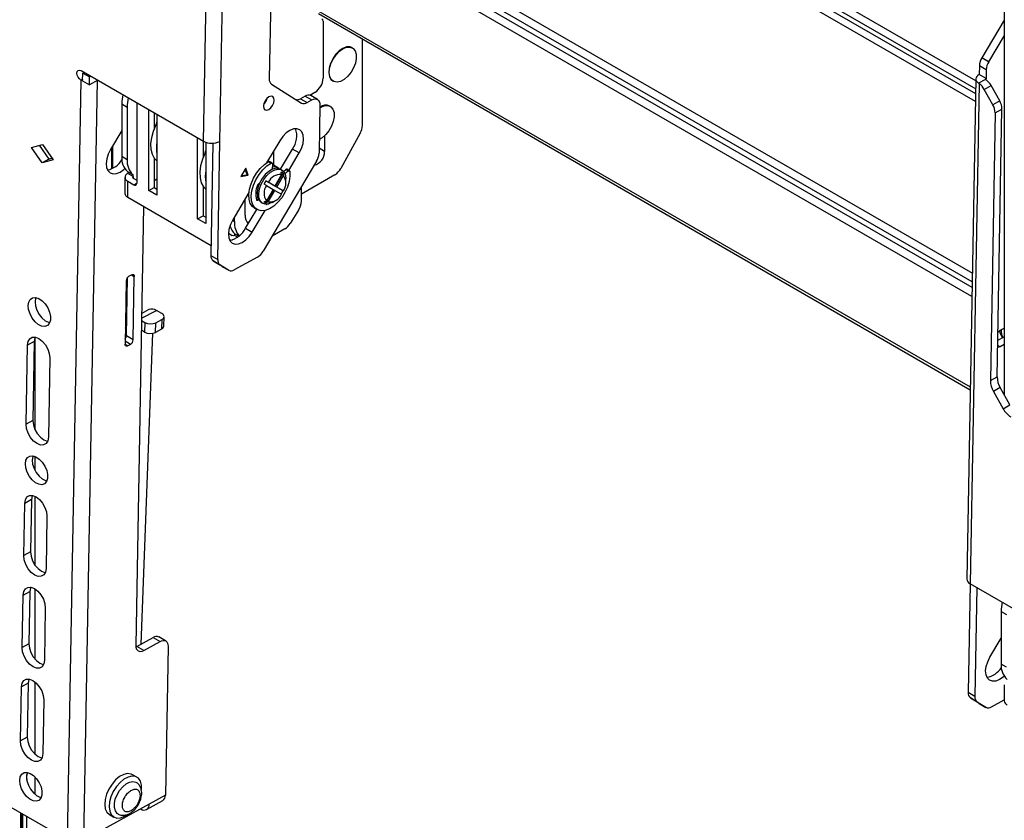
# Model space of a CAD drawing. Units: millimetres. Extents: x 10 to 410, y 10 to 267.
# Drawn here: x 56 to 63, y 212 to 217 of the extents above; entities that cross this region are included whole.
import ezdxf

# ---------------------------------------------------------------- set-up
doc = ezdxf.new("R2010")
doc.units = ezdxf.units.MM
doc.layers.add('SLD-0', color=179, linetype='Continuous')

msp = doc.modelspace()

# ---------------------------------------------------------------- linework, layer by layer
at = {"layer": 'SLD-0', "color": 179, "linetype": 'Continuous'}
for p, q in [((57.3334, 216.1947), (57.3916, 219.4527)), ((57.4394, 216.1934), (57.4976, 219.4516)), ((57.7795, 217.5964), (57.7617, 216.6009)), ((62.5489, 217.6257), (62.5489, 214.5416)), ((58.0821, 217.0259), (62.3274, 214.5752)), ((58.1124, 216.9773), (58.1124, 216.6055)), ((62.5489, 216.9845), (62.4028, 216.7384)), ((62.5489, 216.8845), (62.447, 216.7129)), ((58.3687, 216.2979), (58.3687, 216.8605)), ((58.1936, 216.7601), (58.1745, 216.7322)), ((58.178, 216.7301), (58.1972, 216.758)), ((58.216, 216.7832), (58.1936, 216.7601)), ((58.1972, 216.758), (58.2195, 216.7812)), ((58.2399, 216.7999), (58.216, 216.7832)), ((58.2195, 216.7812), (58.2435, 216.7979)), ((58.2637, 216.8089), (58.2399, 216.7999)), ((58.2435, 216.7979), (58.2672, 216.8069)), ((58.2854, 216.8096), (58.2637, 216.8089)), ((58.2672, 216.8069), (58.289, 216.8076)), ((58.2996, 216.8045), (58.2854, 216.8096)), ((58.289, 216.8076), (58.3071, 216.7998)), ((58.3031, 216.8025), (58.2996, 216.8045)), ((58.3071, 216.7998), (58.3204, 216.7842)), ((58.3204, 216.7842), (58.3277, 216.762)), ((58.3277, 216.762), (58.3285, 216.7347)), ((58.16, 216.7016), (58.1512, 216.6707)), ((58.1547, 216.6686), (58.1635, 216.6996)), ((58.1745, 216.7322), (58.16, 216.7016)), ((58.1635, 216.6996), (58.178, 216.7301)), ((58.3229, 216.7044), (58.3111, 216.6734)), ((58.3285, 216.7347), (58.3229, 216.7044)), ((62.447, 216.7129), (62.4028, 216.7384)), ((56.509, 216.6393), (56.5113, 216.65)), ((56.5109, 216.6263), (56.509, 216.6393)), ((56.5164, 216.613), (56.5109, 216.6263)), ((56.5113, 216.65), (56.5172, 216.6567)), ((56.5172, 216.6567), (56.5259, 216.6584)), ((56.5259, 216.6584), (56.5361, 216.6549)), ((56.5361, 216.6549), (57.3334, 216.1947)), ((56.5462, 216.5873), (56.5471, 216.6388)), ((56.5471, 216.6388), (56.5558, 216.6436)), ((56.5471, 216.6388), (56.5913, 216.6133)), ((58.1512, 216.6707), (58.1487, 216.6416)), ((58.1487, 216.6416), (58.1529, 216.6166)), ((58.1523, 216.6396), (58.1547, 216.6686)), ((58.1564, 216.6146), (58.1523, 216.6396)), ((58.2941, 216.6439), (58.2732, 216.6181)), ((58.3111, 216.6734), (58.2941, 216.6439)), ((62.3855, 216.6299), (62.3766, 216.624)), ((62.3865, 216.6861), (62.3855, 216.6299)), ((62.4297, 216.6044), (62.3855, 216.6299)), ((62.4307, 216.6606), (62.3865, 216.6861)), ((62.4307, 216.6606), (62.4297, 216.6044)), ((56.4484, 211.6429), (56.5368, 216.5921)), ((56.5249, 216.6013), (56.5164, 216.613)), ((56.535, 216.5931), (56.5249, 216.6013)), ((56.535, 216.5931), (56.5368, 216.5921)), ((56.5462, 216.5874), (56.5368, 216.5921)), ((56.5462, 216.5873), (56.5904, 216.5618)), ((56.5544, 211.6416), (56.6428, 216.5908)), ((56.5904, 216.5618), (56.5913, 216.6133)), ((56.6451, 216.592), (56.5904, 216.5618)), ((56.5913, 216.6133), (56.5999, 216.6181)), ((56.6428, 216.5908), (56.6451, 216.592)), ((57.7764, 216.5658), (57.971, 216.4439)), ((58.1529, 216.6166), (58.1632, 216.5975)), ((58.1668, 216.5955), (58.1564, 216.6146)), ((58.1632, 216.5975), (58.1746, 216.588)), ((58.1826, 216.5837), (58.1668, 216.5955)), ((58.1746, 216.588), (58.1781, 216.586)), ((58.2028, 216.5801), (58.1826, 216.5837)), ((58.2257, 216.585), (58.2028, 216.5801)), ((58.2498, 216.598), (58.2257, 216.585)), ((58.2732, 216.6181), (58.2498, 216.598)), ((62.3635, 216.6007), (62.3054, 213.3424)), ((62.3855, 216.5698), (62.3273, 213.3118)), ((62.3655, 216.6097), (62.3636, 216.6019)), ((62.3636, 216.6019), (62.3643, 216.5941)), ((62.3643, 216.5941), (62.3676, 216.5864)), ((62.3698, 216.6172), (62.3655, 216.6097)), ((62.3676, 216.5864), (62.3734, 216.5791)), ((62.3766, 216.624), (62.3698, 216.6172)), ((62.3734, 216.5791), (62.3814, 216.5726)), ((62.4265, 216.5975), (62.3814, 216.5726)), ((62.3855, 216.5698), (62.3814, 216.5726)), ((58.0263, 216.4945), (58.0594, 216.5136)), ((62.4184, 216.5327), (62.4626, 216.5571)), ((62.4745, 216.4327), (62.4184, 216.5327)), ((62.5187, 216.4572), (62.4626, 216.5571)), ((56.8007, 216.4381), (56.8361, 216.4177)), ((56.8007, 216.4381), (56.8007, 216.0951)), ((56.898, 216.4461), (56.898, 215.9206)), ((57.7265, 216.4399), (57.7235, 216.4227)), ((57.7344, 216.4576), (57.7265, 216.4399)), ((57.746, 216.4729), (57.7344, 216.4576)), ((57.7596, 216.4835), (57.746, 216.4729)), ((57.7731, 216.4878), (57.7596, 216.4835)), ((57.7844, 216.4852), (57.7731, 216.4878)), ((57.7833, 216.4269), (57.7912, 216.4445)), ((57.7918, 216.4761), (57.7844, 216.4852)), ((57.7912, 216.4445), (57.7942, 216.4618)), ((57.7942, 216.4618), (57.7918, 216.4761)), ((57.995, 216.4892), (57.964, 216.472)), ((57.964, 216.472), (58.0082, 216.4465)), ((57.995, 216.4892), (58.0392, 216.4637)), ((58.0082, 216.4465), (58.0392, 216.4637)), ((58.0756, 216.4668), (58.0314, 216.4923)), ((58.0392, 216.4637), (58.0496, 216.4682)), ((58.0496, 216.4682), (58.0594, 216.4702)), ((58.0594, 216.4702), (58.0685, 216.4696)), ((58.0685, 216.4696), (58.0764, 216.4663)), ((58.0764, 216.4663), (58.0828, 216.4606)), ((58.0828, 216.4606), (58.0875, 216.4526)), ((58.0875, 216.4526), (58.0903, 216.4427)), ((58.0903, 216.4427), (58.0911, 216.4312)), ((62.5187, 216.4572), (62.4745, 216.4327)), ((56.8361, 216.4177), (56.8361, 216.0747)), ((56.9766, 215.8732), (56.9766, 216.4006)), ((57.012, 216.3802), (57.012, 216.2722)), ((57.0297, 216.37), (57.0297, 215.8425)), ((57.7235, 216.4227), (57.7259, 216.4084)), ((57.7259, 216.4084), (57.7333, 216.3992)), ((57.7333, 216.3992), (57.7447, 216.3966)), ((57.7447, 216.3966), (57.7581, 216.401)), ((57.7581, 216.401), (57.7717, 216.4116)), ((57.7717, 216.4116), (57.7833, 216.4269)), ((58.0911, 216.4312), (58.0855, 216.1165)), ((58.0908, 216.4125), (58.0994, 216.4176)), ((58.0994, 216.4176), (58.1231, 216.4266)), ((58.1231, 216.4266), (58.1449, 216.4273)), ((58.1449, 216.4273), (58.163, 216.4196)), ((58.159, 216.4222), (58.1555, 216.4242)), ((58.163, 216.4196), (58.1763, 216.404)), ((58.1763, 216.404), (58.1836, 216.3817)), ((58.1836, 216.3817), (58.1844, 216.3544)), ((62.4893, 216.38), (62.4581, 214.6354)), ((62.4893, 216.38), (62.5335, 216.4045)), ((62.5023, 214.6599), (62.5335, 216.4045)), ((58.1788, 216.3242), (58.167, 216.2931)), ((58.1844, 216.3544), (58.1788, 216.3242)), ((56.8007, 216.2639), (56.728, 216.1412)), ((56.9963, 216.219), (57.0081, 216.2615)), ((57.0081, 216.2615), (57.0258, 216.304)), ((57.8713, 216.2485), (57.849, 216.2255)), ((57.8952, 216.2653), (57.8713, 216.2485)), ((57.9189, 216.2748), (57.8952, 216.2653)), ((57.9409, 216.2763), (57.9189, 216.2748)), ((57.9596, 216.2698), (57.9409, 216.2763)), ((57.9738, 216.2557), (57.9596, 216.2698)), ((57.9825, 216.2349), (57.9738, 216.2557)), ((58.15, 216.2636), (58.1291, 216.2378)), ((58.167, 216.2931), (58.15, 216.2636)), ((58.3545, 216.2479), (58.2279, 216.018)), ((56.991, 216.1782), (56.9963, 216.219)), ((56.9925, 216.1409), (56.991, 216.1782)), ((57.2948, 215.6895), (57.2948, 216.217)), ((57.3302, 216.1965), (57.3302, 216.0885)), ((57.3479, 216.1881), (57.3479, 215.6589)), ((57.3946, 216.1818), (57.3815, 215.4503)), ((57.4257, 215.4248), (57.4394, 216.1934)), ((57.8296, 216.1979), (57.7439, 216.0535)), ((57.849, 216.2255), (57.8296, 216.1979)), ((57.9719, 216.1484), (57.9815, 216.1794)), ((57.9815, 216.1794), (57.9852, 216.2089)), ((57.9852, 216.2089), (57.9825, 216.2349)), ((58.1057, 216.2177), (58.0871, 216.207)), ((58.1291, 216.2378), (58.1057, 216.2177)), ((58.1213, 216.2303), (58.1213, 216.1283)), ((56.212, 216.1545), (56.2837, 216.1735)), ((56.2816, 216.0539), (56.212, 216.1545)), ((56.2636, 216.1682), (56.3258, 216.0784)), ((56.2837, 216.1735), (56.3534, 216.0729)), ((56.728, 216.1412), (56.713, 216.111)), ((56.7418, 216.0177), (56.7418, 216.1645)), ((57.0006, 216.1086), (56.9925, 216.1409)), ((57.344, 216.1203), (57.3263, 216.0778)), ((57.7889, 216.1293), (57.7889, 216.0386)), ((57.8347, 216.0122), (57.9127, 216.1437)), ((57.8895, 216.0046), (57.9569, 216.1182)), ((57.9569, 216.1182), (57.9127, 216.1437)), ((57.9569, 216.1182), (57.9719, 216.1484)), ((56.3258, 216.0784), (56.2816, 216.0539)), ((56.3534, 216.0729), (56.2816, 216.0539)), ((56.3258, 216.0784), (56.3459, 216.0837)), ((56.7033, 216.08), (56.6997, 216.0505)), ((56.6997, 216.0505), (56.7023, 216.0245)), ((56.713, 216.111), (56.7033, 216.08)), ((56.8361, 216.0747), (56.8007, 216.0951)), ((57.015, 216.0825), (57.0006, 216.1086)), ((57.012, 216.0867), (57.012, 215.8936)), ((57.0195, 216.0772), (57.012, 216.0712)), ((57.0297, 216.0678), (57.015, 216.0825)), ((57.3263, 216.0778), (57.3145, 216.0353)), ((58.0692, 216.0642), (57.722, 215.4792)), ((57.7296, 216.0429), (57.7575, 216.0618)), ((57.7456, 216.0338), (57.7734, 216.0526)), ((57.753, 216.0593), (57.7488, 216.0617)), ((57.7536, 216.0596), (57.7536, 216.0697)), ((57.7575, 216.0618), (57.7734, 216.0526)), ((57.7795, 216.0531), (57.7636, 216.0623)), ((57.7734, 216.0526), (57.7752, 216.0534)), ((57.7752, 216.0534), (57.7769, 216.0537)), ((57.7769, 216.0537), (57.7784, 216.0536)), ((57.7784, 216.0536), (57.7797, 216.053)), ((57.7797, 216.053), (57.7808, 216.052)), ((57.7808, 216.052), (57.7815, 216.0506)), ((57.7815, 216.0506), (57.782, 216.0489)), ((57.782, 216.0489), (57.7821, 216.0469)), ((56.7023, 216.0245), (56.711, 216.0037)), ((56.711, 216.0037), (56.7252, 215.9896)), ((56.7252, 215.9896), (56.744, 215.9831)), ((56.744, 215.9831), (56.7659, 215.9846)), ((56.7659, 215.9846), (56.7897, 215.9941)), ((56.7897, 215.9941), (56.8135, 216.0109)), ((56.8135, 216.0109), (56.8203, 216.0171)), ((56.875, 215.9753), (56.8396, 215.9957)), ((56.8396, 215.9957), (56.8396, 215.9849)), ((56.875, 215.9645), (56.8396, 215.9849)), ((57.3145, 216.0353), (57.3092, 215.9946)), ((57.3092, 215.9946), (57.3107, 215.9572)), ((57.6093, 216.019), (57.5774, 215.9652)), ((57.6169, 215.977), (57.6055, 216.0126)), ((57.6239, 215.9729), (57.6093, 216.019)), ((57.6584, 215.9535), (57.6788, 215.9874)), ((57.6788, 215.9874), (57.703, 216.0177)), ((57.6947, 215.9782), (57.7189, 216.0085)), ((57.703, 216.0177), (57.7296, 216.0429)), ((57.7189, 216.0085), (57.7456, 216.0338)), ((57.759, 215.9987), (57.7358, 215.9778)), ((57.7457, 215.9721), (57.7689, 215.993)), ((57.7831, 216.0126), (57.759, 215.9987)), ((57.7689, 215.993), (57.793, 216.0069)), ((57.7821, 216.0469), (57.7805, 216.0115)), ((57.8169, 216.0224), (57.7819, 216.0426)), ((57.8063, 216.0185), (57.7831, 216.0126)), ((57.793, 216.0069), (57.8162, 216.0128)), ((57.8023, 215.9009), (57.8519, 215.9869)), ((57.8268, 216.0159), (57.8063, 216.0185)), ((57.8162, 216.0128), (57.8367, 216.0102)), ((57.8336, 216.0128), (57.8268, 216.0159)), ((57.8435, 216.0071), (57.8336, 216.0128)), ((57.8367, 216.0102), (57.8532, 215.9994)), ((57.842, 215.9782), (57.8394, 215.9942)), ((57.8519, 215.9869), (57.8545, 215.9709)), ((57.8532, 215.9994), (57.8642, 215.9811)), ((57.8541, 215.9983), (57.8692, 216.0101)), ((57.8632, 215.9838), (57.8851, 216.001)), ((57.8692, 216.0101), (57.8851, 216.001)), ((57.8929, 216.0026), (57.877, 216.0118)), ((57.8851, 216.001), (57.8869, 216.0021)), ((57.8869, 216.0021), (57.8886, 216.0029)), ((57.8886, 216.0029), (57.8903, 216.0032)), ((57.8903, 216.0032), (57.8918, 216.0031)), ((57.8918, 216.0031), (57.8932, 216.0025)), ((57.8932, 216.0025), (57.8942, 216.0015)), ((57.8942, 216.0015), (57.895, 216.0001)), ((57.895, 216.0001), (57.8954, 215.9983)), ((57.8954, 215.9983), (57.8964, 215.9666)), ((56.8213, 215.9594), (56.8213, 215.8553)), ((56.8396, 215.8298), (56.8396, 215.9339)), ((56.8396, 215.9339), (56.8803, 215.9104)), ((56.875, 215.9645), (56.875, 215.9753)), ((56.875, 215.9543), (56.898, 215.941)), ((57.012, 215.9395), (57.0297, 215.9497)), ((57.3107, 215.9572), (57.3188, 215.9249)), ((57.3188, 215.9249), (57.3332, 215.8988)), ((57.5774, 215.9652), (57.6239, 215.9729)), ((57.5808, 215.9711), (57.6169, 215.977)), ((57.6239, 215.9729), (57.6169, 215.977)), ((57.6427, 215.9177), (57.6584, 215.9535)), ((57.6586, 215.9085), (57.6743, 215.9444)), ((57.6743, 215.9444), (57.6947, 215.9782)), ((57.6988, 215.9217), (57.6878, 215.8906)), ((57.7153, 215.9515), (57.6988, 215.9217)), ((57.7087, 215.916), (57.7252, 215.9458)), ((57.7358, 215.9778), (57.7153, 215.9515)), ((57.7252, 215.9458), (57.7457, 215.9721)), ((57.7401, 215.9368), (57.7553, 215.9281)), ((57.7898, 215.9082), (57.7401, 215.9368)), ((57.7986, 215.9031), (57.7553, 215.9281)), ((57.842, 215.9782), (57.7986, 215.9031)), ((57.8111, 215.8958), (57.8545, 215.9709)), ((57.8642, 215.9811), (57.8691, 215.9567)), ((57.8691, 215.9567), (57.8693, 215.9498)), ((57.8693, 215.9294), (57.8693, 215.9498)), ((57.8912, 215.9318), (57.88, 215.8957)), ((57.8964, 215.9666), (57.8912, 215.9318)), ((58.1891, 215.9761), (57.971, 215.8502)), ((56.9766, 215.8732), (57.012, 215.8936)), ((57.0297, 215.8425), (56.9766, 215.8732)), ((57.012, 215.8936), (57.0297, 215.8834)), ((57.3302, 215.903), (57.3302, 215.7099)), ((57.3332, 215.8988), (57.3479, 215.8841)), ((57.629, 215.8599), (57.5234, 215.682)), ((57.6282, 215.8473), (57.6324, 215.8817)), ((57.6324, 215.8817), (57.6427, 215.9177)), ((57.6441, 215.8381), (57.6483, 215.8725)), ((57.6483, 215.8725), (57.6586, 215.9085)), ((57.6878, 215.8906), (57.6829, 215.8606)), ((57.6829, 215.8606), (57.6845, 215.8338)), ((57.6928, 215.8549), (57.6977, 215.8849)), ((57.6975, 215.9186), (57.697, 215.9187)), ((57.6977, 215.8849), (57.7087, 215.916)), ((57.7428, 215.9064), (57.7276, 215.9152)), ((57.7401, 215.7933), (57.7898, 215.8793)), ((57.7428, 215.9064), (57.7861, 215.8814)), ((57.7861, 215.8814), (57.7428, 215.8063)), ((57.7553, 215.7991), (57.7986, 215.8742)), ((57.7986, 215.9031), (57.7898, 215.9082)), ((57.7986, 215.8742), (57.7898, 215.8793)), ((57.7986, 215.8742), (57.842, 215.8491)), ((57.8519, 215.8723), (57.8023, 215.9009)), ((57.8111, 215.8958), (57.8023, 215.9009)), ((57.8545, 215.8708), (57.8111, 215.8958)), ((57.8635, 215.8601), (57.8424, 215.8267)), ((57.8545, 215.8708), (57.8519, 215.8723)), ((57.88, 215.8957), (57.8635, 215.8601)), ((57.971, 215.8035), (57.971, 215.8987)), ((56.8396, 215.8298), (57.3827, 215.5163)), ((57.6051, 215.7125), (57.6051, 215.8195)), ((57.6212, 215.8467), (57.6281, 215.8428)), ((57.6301, 215.8162), (57.6282, 215.8473)), ((57.6381, 215.7899), (57.6301, 215.8162)), ((57.646, 215.807), (57.6441, 215.8381)), ((57.654, 215.7807), (57.646, 215.807)), ((57.6761, 215.823), (57.6848, 215.8325)), ((57.6805, 215.8108), (57.6797, 215.8121)), ((57.6816, 215.8098), (57.6805, 215.8108)), ((57.6829, 215.8093), (57.6816, 215.8098)), ((57.6845, 215.8092), (57.6829, 215.8093)), ((57.6845, 215.8338), (57.6926, 215.8123)), ((57.6862, 215.8096), (57.6845, 215.8092)), ((57.688, 215.8104), (57.6862, 215.8096)), ((57.6897, 215.8116), (57.688, 215.8104)), ((57.6914, 215.8132), (57.6897, 215.8116)), ((57.6914, 215.8132), (57.6918, 215.8136)), ((57.6926, 215.8123), (57.7065, 215.7976)), ((57.6944, 215.8281), (57.6928, 215.8549)), ((57.7025, 215.8066), (57.6944, 215.8281)), ((57.7164, 215.7919), (57.7025, 215.8066)), ((57.7065, 215.7976), (57.7086, 215.7963)), ((57.7086, 215.7963), (57.7185, 215.7906)), ((57.735, 215.7851), (57.7164, 215.7919)), ((57.7276, 215.8005), (57.7428, 215.8063)), ((57.7553, 215.7991), (57.7401, 215.7933)), ((57.781, 215.7968), (57.7571, 215.7868)), ((57.781, 215.7968), (57.7986, 215.807)), ((57.8178, 215.7971), (57.7909, 215.7728)), ((57.8424, 215.8267), (57.8178, 215.7971)), ((56.9432, 215.77), (56.8921, 212.9105)), ((57.6065, 215.6278), (57.6796, 215.7509)), ((57.6519, 215.7696), (57.6381, 215.7899)), ((57.6507, 215.6023), (57.7351, 215.7444)), ((57.6651, 215.7593), (57.6519, 215.7696)), ((57.6678, 215.7604), (57.654, 215.7807)), ((57.6651, 215.7593), (57.681, 215.7501)), ((57.6866, 215.7473), (57.6678, 215.7604)), ((57.7094, 215.7419), (57.6866, 215.7473)), ((57.7353, 215.7445), (57.7094, 215.7419)), ((57.7571, 215.7868), (57.735, 215.7851)), ((57.7629, 215.7549), (57.7353, 215.7445)), ((57.7567, 215.7859), (57.7465, 215.7823)), ((57.7628, 215.7887), (57.7567, 215.7859)), ((57.7909, 215.7728), (57.7629, 215.7549)), ((57.9528, 215.7468), (57.8976, 215.6595)), ((57.2948, 215.6895), (57.3302, 215.7099)), ((57.3479, 215.6589), (57.2948, 215.6895)), ((57.3302, 215.7099), (57.3479, 215.6997)), ((57.5234, 215.682), (57.5084, 215.6517)), ((57.5344, 215.6716), (57.5344, 215.7004)), ((57.6168, 215.6674), (57.6304, 215.6681)), ((57.4988, 215.6208), (57.4952, 215.5913)), ((57.5084, 215.6517), (57.4988, 215.6208)), ((57.6065, 215.6278), (57.6507, 215.6023)), ((57.6314, 215.5747), (57.6507, 215.6023)), ((57.8628, 215.6244), (57.7798, 215.5765)), ((57.4952, 215.5913), (57.4978, 215.5653)), ((57.4954, 215.5962), (57.5202, 215.5818)), ((57.4978, 215.5653), (57.5065, 215.5445)), ((57.5065, 215.5445), (57.5207, 215.5304)), ((57.5379, 215.5926), (57.5647, 215.5771)), ((57.5379, 215.5818), (57.5379, 215.5926)), ((57.5379, 215.5818), (57.5569, 215.5708)), ((57.5852, 215.5349), (57.609, 215.5517)), ((57.609, 215.5517), (57.6314, 215.5747)), ((57.5207, 215.5304), (57.5395, 215.5239)), ((57.5395, 215.5239), (57.5614, 215.5254)), ((57.5614, 215.5254), (57.5852, 215.5349)), ((57.3815, 215.4503), (57.4257, 215.4248)), ((57.3963, 215.4152), (57.4405, 215.3896)), ((57.4524, 215.38), (57.3963, 215.4152)), ((57.6842, 215.4404), (57.5337, 215.3571)), ((57.4966, 215.3545), (57.4405, 215.3896)), ((57.4966, 215.3545), (57.4524, 215.38)), ((57.4524, 215.38), (57.4532, 215.3795)), ((57.4532, 215.3795), (57.4973, 215.354)), ((56.8295, 215.2852), (56.8221, 214.8728)), ((56.831, 214.9276), (56.8377, 215.3068)), ((56.8475, 215.3156), (56.8652, 215.3254)), ((56.8652, 215.3254), (56.8687, 215.3269)), ((56.8687, 215.3269), (56.872, 215.3276)), ((56.872, 215.3276), (56.875, 215.3273)), ((56.875, 215.3273), (56.8776, 215.3263)), ((56.8752, 214.9021), (56.8825, 215.3145)), ((56.8776, 215.3263), (56.8798, 215.3244)), ((56.8798, 215.3244), (56.8813, 215.3217)), ((56.8813, 215.3217), (56.8823, 215.3184)), ((56.8823, 215.3184), (56.8825, 215.3145)), ((56.1954, 215.1475), (56.2052, 215.1648)), ((56.2052, 215.1648), (56.2202, 215.1748)), ((56.2202, 215.1748), (56.2392, 215.1766)), ((56.2396, 215.172), (56.236, 215.1489)), ((56.2392, 215.1766), (56.2603, 215.1701)), ((56.2413, 215.1763), (56.2396, 215.172)), ((56.2603, 215.1701), (56.2818, 215.1558)), ((56.2818, 215.1558), (56.3018, 215.1349)), ((56.1918, 215.1245), (56.1954, 215.1475)), ((56.1945, 215.0977), (56.1918, 215.1245)), ((56.2035, 215.0696), (56.1945, 215.0977)), ((56.236, 215.1489), (56.2387, 215.1221)), ((56.2387, 215.1221), (56.2477, 215.094)), ((56.2477, 215.094), (56.2621, 215.0671)), ((56.3018, 215.1349), (56.3184, 215.1095)), ((56.3184, 215.1095), (56.3302, 215.0816)), ((56.9768, 215.0979), (56.9307, 215.0737)), ((57.0618, 215.0723), (57.0265, 215.0928)), ((56.2179, 215.0426), (56.2035, 215.0696)), ((56.2364, 215.0192), (56.2179, 215.0426)), ((56.2621, 215.0671), (56.2805, 215.0437)), ((56.2805, 215.0437), (56.3015, 215.0259)), ((56.3015, 215.0259), (56.3231, 215.0153)), ((56.3357, 215.0287), (56.3289, 215.0083)), ((56.3302, 215.0816), (56.3361, 215.0539)), ((56.3361, 215.0539), (56.3357, 215.0287)), ((56.9299, 215.0268), (56.9515, 215.0143)), ((57.0221, 215.0125), (57.0619, 215.0334)), ((57.0619, 215.0334), (57.0595, 214.9708)), ((57.0681, 215.068), (57.0618, 215.0723)), ((57.0619, 215.0334), (57.0681, 215.0374)), ((57.0727, 215.0631), (57.0681, 215.068)), ((57.0681, 215.0374), (57.0727, 215.042)), ((57.0755, 215.0579), (57.0727, 215.0631)), ((57.0727, 215.042), (57.0755, 215.0471)), ((57.0741, 214.9893), (57.0765, 215.0519)), ((57.0765, 215.0525), (57.0755, 215.0579)), ((57.0755, 215.0471), (57.0765, 215.0525)), ((56.2573, 215.0015), (56.2364, 215.0192)), ((56.2789, 214.9909), (56.2573, 215.0015)), ((56.2992, 214.9885), (56.2789, 214.9909)), ((56.3164, 214.9945), (56.2992, 214.9885)), ((56.3289, 215.0083), (56.3164, 214.9945)), ((56.3231, 215.0153), (56.3314, 215.0134)), ((56.8241, 214.9826), (56.832, 214.9868)), ((56.8293, 214.964), (56.8241, 214.9803)), ((56.8314, 214.9544), (56.8293, 214.964)), ((56.9491, 214.9518), (56.9288, 214.9635)), ((56.9515, 215.0143), (56.9491, 214.9518)), ((57.0198, 214.9499), (57.0221, 215.0125)), ((57.0595, 214.9708), (57.0198, 214.9499)), ((62.5075, 214.9518), (62.5229, 214.9633)), ((62.5229, 214.9633), (62.5489, 214.9777)), ((56.1912, 214.8908), (56.2019, 214.9084)), ((56.2019, 214.9084), (56.2183, 214.9179)), ((56.2183, 214.9179), (56.2387, 214.9182)), ((56.2354, 214.9152), (56.2313, 214.8912)), ((56.2367, 214.9186), (56.2354, 214.9152)), ((56.2387, 214.9182), (56.2612, 214.9094)), ((56.2612, 214.9094), (56.2835, 214.8924)), ((56.8752, 214.9021), (56.831, 214.9276)), ((56.9263, 212.9181), (57.0028, 214.9442)), ((62.5066, 214.8981), (62.5489, 214.9215)), ((56.178, 214.3512), (56.1872, 214.8667)), ((56.2313, 214.8912), (56.1872, 214.8667)), ((56.1872, 214.8667), (56.1912, 214.8908)), ((56.2313, 214.8912), (56.2221, 214.3756)), ((56.2835, 214.8924), (56.3035, 214.8687)), ((56.3035, 214.8687), (56.3192, 214.8407)), ((56.3192, 214.8407), (56.329, 214.8112)), ((56.8224, 214.8689), (56.8221, 214.8728)), ((56.8233, 214.8656), (56.8224, 214.8689)), ((56.8249, 214.863), (56.8233, 214.8656)), ((56.8271, 214.8611), (56.8249, 214.863)), ((56.8297, 214.86), (56.8271, 214.8611)), ((56.8327, 214.8598), (56.8297, 214.86)), ((56.836, 214.8604), (56.8327, 214.8598)), ((56.8394, 214.8619), (56.836, 214.8604)), ((56.8571, 214.8717), (56.8394, 214.8619)), ((62.521, 214.8561), (62.5057, 214.8507)), ((62.5489, 214.8715), (62.521, 214.8561)), ((56.3321, 214.783), (56.3229, 214.2675)), ((56.329, 214.8112), (56.3321, 214.783)), ((62.4581, 214.6354), (62.5023, 214.6599)), ((62.522, 214.5896), (62.4778, 214.5651)), ((62.5853, 214.4768), (62.522, 214.5896)), ((62.4778, 214.5651), (62.5411, 214.4524)), ((62.5411, 214.4524), (62.5853, 214.4768)), ((56.2221, 214.3756), (56.178, 214.3512)), ((56.181, 214.323), (56.178, 214.3512)), ((56.1909, 214.2935), (56.181, 214.323)), ((56.2221, 214.3756), (56.2252, 214.3474)), ((56.2252, 214.3474), (56.2351, 214.3179)), ((56.2351, 214.3179), (56.2508, 214.29)), ((56.2066, 214.2655), (56.1909, 214.2935)), ((56.2266, 214.2418), (56.2066, 214.2655)), ((56.2508, 214.29), (56.2708, 214.2663)), ((56.2708, 214.2663), (56.2931, 214.2492)), ((56.3229, 214.2675), (56.3189, 214.2434)), ((56.2489, 214.2248), (56.2266, 214.2418)), ((56.2714, 214.216), (56.2489, 214.2248)), ((56.2918, 214.2163), (56.2714, 214.216)), ((56.3082, 214.2258), (56.2918, 214.2163)), ((56.2931, 214.2492), (56.3156, 214.2404)), ((56.3189, 214.2434), (56.3082, 214.2258)), ((56.3156, 214.2404), (56.3176, 214.2401)), ((56.177, 214.1165), (56.1868, 214.1338)), ((56.1868, 214.1338), (56.2018, 214.1437)), ((56.2018, 214.1437), (56.2208, 214.1456)), ((56.2212, 214.1409), (56.2175, 214.1178)), ((56.2208, 214.1456), (56.2419, 214.139)), ((56.2228, 214.1453), (56.2212, 214.1409)), ((56.2419, 214.139), (56.2634, 214.1247)), ((56.2634, 214.1247), (56.2834, 214.1039)), ((56.1734, 214.0934), (56.177, 214.1165)), ((56.1761, 214.0666), (56.1734, 214.0934)), ((56.1851, 214.0385), (56.1761, 214.0666)), ((56.2175, 214.1178), (56.2203, 214.0911)), ((56.2203, 214.0911), (56.2293, 214.0629)), ((56.2293, 214.0629), (56.2436, 214.036)), ((56.2834, 214.1039), (56.3, 214.0784)), ((56.3, 214.0784), (56.3118, 214.0505)), ((56.1995, 214.0115), (56.1851, 214.0385)), ((56.2179, 213.9881), (56.1995, 214.0115)), ((56.2436, 214.036), (56.2621, 214.0126)), ((56.2621, 214.0126), (56.2831, 213.9948)), ((56.3173, 213.9976), (56.3105, 213.9772)), ((56.3118, 214.0505), (56.3177, 214.0228)), ((56.3177, 214.0228), (56.3173, 213.9976)), ((56.2389, 213.9704), (56.2179, 213.9881)), ((56.2605, 213.9598), (56.2389, 213.9704)), ((56.2808, 213.9574), (56.2605, 213.9598)), ((56.2979, 213.9634), (56.2808, 213.9574)), ((56.2831, 213.9948), (56.3047, 213.9843)), ((56.3105, 213.9772), (56.2979, 213.9634)), ((56.3047, 213.9843), (56.313, 213.9823)), ((56.1728, 213.8597), (56.1835, 213.8773)), ((56.1835, 213.8773), (56.1998, 213.8868)), ((56.1998, 213.8868), (56.2203, 213.8871)), ((56.2169, 213.8842), (56.2129, 213.8601)), ((56.2182, 213.8875), (56.2169, 213.8842)), ((56.2203, 213.8871), (56.2427, 213.8783)), ((56.2427, 213.8783), (56.2651, 213.8613)), ((56.1627, 213.4954), (56.1688, 213.8356)), ((56.2129, 213.8601), (56.1688, 213.8356)), ((56.1688, 213.8356), (56.1728, 213.8597)), ((56.2129, 213.8601), (56.2069, 213.5198)), ((56.2651, 213.8613), (56.2851, 213.8376)), ((56.2851, 213.8376), (56.3008, 213.8096)), ((56.3008, 213.8096), (56.3106, 213.7801)), ((56.3137, 213.7519), (56.3076, 213.4117)), ((56.3106, 213.7801), (56.3137, 213.7519)), ((56.2069, 213.5198), (56.1627, 213.4954)), ((56.1658, 213.4672), (56.1627, 213.4954)), ((56.2069, 213.5198), (56.2099, 213.4916)), ((56.2099, 213.4916), (56.2198, 213.4621)), ((56.1756, 213.4377), (56.1658, 213.4672)), ((56.1913, 213.4097), (56.1756, 213.4377)), ((56.2198, 213.4621), (56.2355, 213.4342)), ((56.2355, 213.4342), (56.2555, 213.4105)), ((56.2113, 213.386), (56.1913, 213.4097)), ((56.2336, 213.369), (56.2113, 213.386)), ((56.2561, 213.3602), (56.2336, 213.369)), ((56.2555, 213.4105), (56.2778, 213.3934)), ((56.2765, 213.3605), (56.2561, 213.3602)), ((56.2929, 213.37), (56.2765, 213.3605)), ((56.2778, 213.3934), (56.3003, 213.3846)), ((56.3036, 213.3876), (56.2929, 213.37)), ((56.3003, 213.3846), (56.3023, 213.3843)), ((56.3076, 213.4117), (56.3036, 213.3876)), ((62.3262, 213.3124), (62.3136, 212.6031)), ((63.1246, 212.8515), (62.3273, 213.3118)), ((56.152, 212.8973), (56.1581, 213.2376)), ((56.1581, 213.2376), (56.2023, 213.262)), ((56.1581, 213.2376), (56.1621, 213.2617)), ((56.1621, 213.2617), (56.1728, 213.2793)), ((56.1728, 213.2793), (56.1892, 213.2888)), ((56.1892, 213.2888), (56.2096, 213.2891)), ((56.2023, 213.262), (56.1962, 212.9218)), ((56.2063, 213.2861), (56.2023, 213.262)), ((56.2076, 213.2895), (56.2063, 213.2861)), ((56.2096, 213.2891), (56.2321, 213.2803)), ((56.2321, 213.2803), (56.2544, 213.2632)), ((56.2544, 213.2632), (56.2744, 213.2396)), ((56.2744, 213.2396), (56.2901, 213.2116)), ((62.3704, 213.2869), (62.3578, 212.5776)), ((56.2901, 213.2116), (56.2999, 213.1821)), ((56.2999, 213.1821), (56.303, 213.1539)), ((56.303, 213.1539), (56.297, 212.8137)), ((62.5283, 213.1316), (62.5637, 213.1112)), ((62.5283, 213.1316), (62.5283, 212.7887)), ((56.1962, 212.9218), (56.152, 212.8973)), ((56.1962, 212.9218), (56.1993, 212.8936)), ((56.8921, 212.9105), (56.8929, 212.899)), ((56.8998, 212.9035), (57.0059, 212.9622)), ((56.944, 212.878), (57.0501, 212.9367)), ((57.0059, 212.9622), (57.0501, 212.9367)), ((57.0864, 212.9397), (57.0422, 212.9653)), ((57.0501, 212.9367), (57.0604, 212.9412)), ((57.0604, 212.9412), (57.0703, 212.9432)), ((57.0703, 212.9432), (57.0793, 212.9425)), ((57.0793, 212.9425), (57.0872, 212.9393)), ((57.0872, 212.9393), (57.0936, 212.9335)), ((57.0936, 212.9335), (57.0984, 212.9256)), ((57.0984, 212.9256), (57.1012, 212.9156)), ((57.1012, 212.9156), (57.102, 212.9041)), ((62.4555, 212.8348), (62.5283, 212.9574)), ((62.5259, 212.9533), (62.5282, 212.9519)), ((62.5282, 212.9519), (62.5283, 212.9518)), ((56.1551, 212.8692), (56.152, 212.8973)), ((56.1649, 212.8397), (56.1551, 212.8692)), ((56.1993, 212.8936), (56.2091, 212.8641)), ((56.2091, 212.8641), (56.2248, 212.8361)), ((56.8927, 212.9001), (56.8998, 212.9035)), ((56.8929, 212.899), (56.8957, 212.8891)), ((56.8957, 212.8891), (56.9004, 212.8811)), ((56.944, 212.878), (56.8998, 212.9035)), ((56.9004, 212.8811), (56.9068, 212.8754)), ((56.9068, 212.8754), (56.9147, 212.8721)), ((56.9147, 212.8721), (56.9238, 212.8715)), ((56.9238, 212.8715), (56.9337, 212.8735)), ((56.9337, 212.8735), (56.944, 212.878)), ((57.102, 212.9041), (57.0847, 211.9349)), ((56.1806, 212.8117), (56.1649, 212.8397)), ((56.2006, 212.788), (56.1806, 212.8117)), ((56.223, 212.771), (56.2006, 212.788)), ((56.2248, 212.8361), (56.2448, 212.8125)), ((56.2448, 212.8125), (56.2671, 212.7954)), ((56.2671, 212.7954), (56.2896, 212.7866)), ((56.2929, 212.7896), (56.2822, 212.772)), ((56.2896, 212.7866), (56.2916, 212.7862)), ((56.297, 212.8137), (56.2929, 212.7896)), ((62.4309, 212.7736), (62.4405, 212.8045)), ((62.4405, 212.8045), (62.4555, 212.8348)), ((62.5637, 212.7683), (62.5283, 212.7887)), ((56.2454, 212.7622), (56.223, 212.771)), ((56.2659, 212.7625), (56.2454, 212.7622)), ((56.2822, 212.772), (56.2659, 212.7625)), ((62.4272, 212.7441), (62.4309, 212.7736)), ((62.4299, 212.7181), (62.4272, 212.7441)), ((62.4386, 212.6973), (62.4299, 212.7181)), ((56.1916, 212.664), (56.1474, 212.6396)), ((56.1474, 212.6396), (56.1514, 212.6636)), ((56.1514, 212.6636), (56.1621, 212.6813)), ((56.1621, 212.6813), (56.1785, 212.6907)), ((56.1785, 212.6907), (56.1989, 212.6911)), ((56.1916, 212.664), (56.1853, 212.3134)), ((56.1956, 212.6881), (56.1916, 212.664)), ((56.1969, 212.6914), (56.1956, 212.6881)), ((56.1989, 212.6911), (56.2214, 212.6823)), ((56.2214, 212.6823), (56.2437, 212.6652)), ((56.2437, 212.6652), (56.2637, 212.6415)), ((62.4528, 212.6831), (62.4386, 212.6973)), ((62.4715, 212.6766), (62.4528, 212.6831)), ((62.4935, 212.6782), (62.4715, 212.6766)), ((62.5172, 212.6877), (62.4935, 212.6782)), ((62.5411, 212.7045), (62.5172, 212.6877)), ((62.5479, 212.7107), (62.5411, 212.7045)), ((62.5489, 212.6529), (62.5489, 212.5488)), ((56.1411, 212.289), (56.1474, 212.6396)), ((56.2637, 212.6415), (56.2794, 212.6136)), ((56.2794, 212.6136), (56.2893, 212.5841)), ((62.3578, 212.5776), (62.3136, 212.6031)), ((56.2923, 212.5559), (56.2861, 212.2053)), ((56.2893, 212.5841), (56.2923, 212.5559)), ((62.3283, 212.5679), (62.3725, 212.5424)), ((62.3844, 212.5328), (62.3283, 212.5679)), ((62.3725, 212.5424), (62.4286, 212.5073)), ((62.4286, 212.5073), (62.3844, 212.5328)), ((62.3844, 212.5328), (62.3852, 212.5323)), ((62.3852, 212.5323), (62.4294, 212.5068)), ((62.4658, 212.5099), (62.5489, 212.5558)), ((56.1853, 212.3134), (56.1411, 212.289)), ((56.1442, 212.2608), (56.1411, 212.289)), ((56.1853, 212.3134), (56.1884, 212.2853)), ((56.1884, 212.2853), (56.1983, 212.2558)), ((56.1541, 212.2313), (56.1442, 212.2608)), ((56.1698, 212.2034), (56.1541, 212.2313)), ((56.1898, 212.1797), (56.1698, 212.2034)), ((56.1983, 212.2558), (56.214, 212.2278)), ((56.214, 212.2278), (56.234, 212.2041)), ((56.234, 212.2041), (56.2563, 212.1871)), ((56.2861, 212.2053), (56.2821, 212.1812)), ((56.2121, 212.1626), (56.1898, 212.1797)), ((56.2346, 212.1538), (56.2121, 212.1626)), ((56.255, 212.1542), (56.2346, 212.1538)), ((56.2714, 212.1636), (56.255, 212.1542)), ((56.2563, 212.1871), (56.2788, 212.1783)), ((56.2821, 212.1812), (56.2714, 212.1636)), ((56.2788, 212.1783), (56.2808, 212.1779)), ((56.15, 212.0716), (56.165, 212.0816)), ((56.165, 212.0816), (56.1839, 212.0834)), ((56.1844, 212.0787), (56.1807, 212.0557)), ((56.1839, 212.0834), (56.2051, 212.0768)), ((56.186, 212.0831), (56.1844, 212.0787)), ((56.2051, 212.0768), (56.2266, 212.0625)), ((56.8391, 212.0753), (56.8137, 212.0695)), ((56.8619, 212.0726), (56.8391, 212.0753)), ((56.871, 212.0684), (56.8619, 212.0726)), ((56.1365, 212.0312), (56.1402, 212.0543)), ((56.1393, 212.0045), (56.1365, 212.0312)), ((56.1402, 212.0543), (56.15, 212.0716)), ((56.1807, 212.0557), (56.1835, 212.0289)), ((56.1835, 212.0289), (56.1925, 212.0008)), ((56.2266, 212.0625), (56.2466, 212.0417)), ((56.2466, 212.0417), (56.2632, 212.0162)), ((56.2632, 212.0162), (56.275, 211.9884)), ((56.7611, 212.0341), (56.7373, 212.0067)), ((56.7871, 212.0555), (56.7611, 212.0341)), ((56.7894, 212.0178), (56.7656, 211.9904)), ((56.8137, 212.0695), (56.7871, 212.0555)), ((56.8154, 212.0391), (56.7894, 212.0178)), ((56.8069, 211.9899), (56.8292, 212.0085)), ((56.842, 212.0532), (56.8154, 212.0391)), ((56.8292, 212.0085), (56.852, 212.0201)), ((56.8674, 212.059), (56.842, 212.0532)), ((56.852, 212.0201), (56.8736, 212.024)), ((56.8902, 212.0562), (56.8674, 212.059)), ((56.8993, 212.0521), (56.871, 212.0684)), ((56.8736, 212.024), (56.8925, 212.0198)), ((56.9088, 212.045), (56.8902, 212.0562)), ((56.8925, 212.0198), (56.8959, 212.0179)), ((56.9221, 212.0261), (56.9088, 212.045)), ((56.9292, 212.0007), (56.9221, 212.0261)), ((56.1483, 211.9763), (56.1393, 212.0045)), ((56.1626, 211.9494), (56.1483, 211.9763)), ((56.1811, 211.926), (56.1626, 211.9494)), ((56.1925, 212.0008), (56.2068, 211.9738)), ((56.2068, 211.9738), (56.2253, 211.9504)), ((56.2253, 211.9504), (56.2463, 211.9326)), ((56.275, 211.9884), (56.2809, 211.9606)), ((56.2809, 211.9606), (56.2804, 211.9354)), ((56.7172, 211.975), (56.702, 211.941)), ((56.7373, 212.0067), (56.7172, 211.975)), ((56.7455, 211.9587), (56.7303, 211.9247)), ((56.7656, 211.9904), (56.7455, 211.9587)), ((56.7701, 211.9381), (56.7867, 211.9659)), ((56.7867, 211.9659), (56.8069, 211.9899)), ((56.9299, 211.9727), (56.9292, 212.0007)), ((55.9623, 211.9235), (56.4484, 211.6429)), ((56.2021, 211.9082), (56.1811, 211.926)), ((56.2237, 211.8977), (56.2021, 211.9082)), ((56.2439, 211.8952), (56.2237, 211.8977)), ((56.2611, 211.9012), (56.2439, 211.8952)), ((56.2463, 211.9326), (56.2678, 211.9221)), ((56.2736, 211.915), (56.2611, 211.9012)), ((56.2678, 211.9221), (56.2762, 211.9201)), ((56.2804, 211.9354), (56.2736, 211.915)), ((56.6927, 211.9069), (56.6899, 211.8748)), ((56.702, 211.941), (56.6927, 211.9069)), ((56.721, 211.8906), (56.7182, 211.8584)), ((56.7303, 211.9247), (56.721, 211.8906)), ((56.7525, 211.8797), (56.7584, 211.9087)), ((56.7584, 211.9087), (56.7701, 211.9381)), ((56.9619, 211.8412), (57.0679, 211.8999)), ((57.0847, 211.9349), (56.9786, 211.8762)), ((56.141, 211.8203), (56.141, 207.4264)), ((56.9786, 211.8762), (56.5544, 211.6416)), ((56.6899, 211.8748), (56.6938, 211.8466)), ((56.6938, 211.8466), (56.7041, 211.8243)), ((56.7041, 211.8243), (56.7202, 211.8091)), ((56.7182, 211.8584), (56.7221, 211.8303)), ((56.7221, 211.8303), (56.7324, 211.8079)), ((56.7527, 211.8535), (56.7525, 211.8797)), ((56.7591, 211.8318), (56.7527, 211.8535)), ((56.7712, 211.8163), (56.7591, 211.8318)), ((56.7758, 211.8131), (56.7712, 211.8163)), ((56.9233, 211.8456), (56.9245, 211.845)), ((56.7202, 211.8091), (56.721, 211.8086)), ((56.721, 211.8086), (56.7493, 211.7923)), ((56.7324, 211.8079), (56.7485, 211.7928)), ((56.7485, 211.7928), (56.7693, 211.7857)), ((56.7693, 211.7857), (56.7936, 211.7873)), ((56.7936, 211.7873), (56.8198, 211.7973)), ((56.8198, 211.7973), (56.8394, 211.8097))]:
    msp.add_line(p, q, dxfattribs=at)
at = {"layer": 'SLD-0', "color": 8, "linetype": 'Continuous'}
for p, q in [((62.3633, 216.5885), (58.0972, 219.0513)), ((58.0972, 218.9984), (62.3624, 216.5361)), ((58.0972, 218.967), (62.3618, 216.5051)), ((62.3609, 216.4527), (58.0972, 218.9141)), ((58.0972, 217.7857), (62.341, 215.3358)), ((62.3399, 215.2784), (58.0972, 217.7277)), ((62.3393, 215.2412), (58.0972, 217.6901)), ((62.3382, 215.1838), (58.0972, 217.6321)), ((62.3277, 214.592), (58.0789, 217.0447)), ((56.5464, 216.5994), (56.535, 216.5931)), ((62.4297, 216.6044), (62.4295, 216.5944)), ((57.0297, 216.3018), (57.0258, 216.304)), ((56.734, 216.1515), (56.734, 216.0142)), ((57.3479, 216.1181), (57.344, 216.1203)), ((58.1213, 216.1283), (58.0861, 216.1486)), ((56.875, 215.9645), (56.875, 215.9543)), ((56.8803, 215.9104), (56.898, 215.9206)), ((57.6764, 215.8219), (57.6914, 215.8132)), ((57.7465, 215.7823), (57.7424, 215.7847)), ((57.5217, 215.679), (57.5344, 215.6716)), ((56.8645, 215.325), (56.8825, 215.3145)), ((56.9302, 215.0421), (57.0265, 215.0928)), ((56.2352, 214.9148), (56.2352, 214.3177)), ((56.823, 214.9236), (56.831, 214.9277)), ((56.8221, 214.8719), (56.8394, 214.8619)), ((56.8571, 214.8717), (56.8225, 214.8917)), ((62.521, 214.8561), (62.506, 214.8647)), ((56.2352, 214.1419), (56.2352, 214.0504)), ((56.2352, 213.8822), (56.2352, 213.4346)), ((56.2352, 213.2784), (56.2352, 212.8227)), ((56.2352, 212.6727), (56.2352, 212.2029)), ((56.1822, 212.0359), (56.1822, 212.0703)), ((56.2352, 212.0545), (56.2352, 211.941)), ((56.1468, 207.423), (56.1468, 211.8169)), ((56.1539, 211.8129), (56.1539, 207.419)), ((56.1822, 207.4026), (56.1822, 211.7965))]:
    msp.add_line(p, q, dxfattribs=at)
at = {"layer": 'SLD-0', "color": 179, "linetype": 'Continuous'}
for centre, radius, start, end in [((58.1016, 216.9791), 0.011, 350.74812, 79.45322), ((62.4963, 216.6806), 0.1099, 148.25115, 177.1292), ((62.5405, 216.655), 0.1099, 148.25115, 177.1292), ((57.8003, 216.5965), 0.0389, 173.42659, 232.09325), ((57.9973, 216.6107), 0.1153, 302.60548, 357.39452), ((62.3222, 216.4805), 0.1094, 28.4705, 54.66255), ((62.4314, 216.5994), 0.00526, 109.05413, 201.50424), ((62.3664, 216.505), 0.1094, 28.4705, 54.66255), ((57.0694, 216.4357), 0.2687, 166.5972, 179.48844), ((57.1047, 216.4153), 0.2687, 166.5972, 179.48844), ((57.6688, 216.4942), 0.0818, 313.42976, 346.61122), ((57.9413, 216.5084), 0.0429, 262.63138, 301.87408), ((57.9874, 216.4766), 0.0366, 243.44299, 304.62607), ((58.0159, 216.4587), 0.0369, 65.22554, 124.47653), ((62.4262, 216.4029), 0.1073, 0.85917, 30.40986), ((58.1298, 216.3627), 0.0667, 67.3689, 125.73353), ((62.382, 216.3784), 0.1073, 0.85917, 30.40986), ((56.995, 216.3198), 0.0346, 332.81442, 358.4133), ((57.7977, 216.2286), 0.143, 323.57531, 19.6667), ((58.2618, 216.3013), 0.107, 330.03332, 358.15203), ((57.2371, 216.1488), 0.211, 169.36524, 190.63476), ((57.3877, 216.2988), 0.1174, 242.45905, 296.15529), ((57.3132, 216.1361), 0.0346, 332.81442, 358.4133), ((58.0338, 216.1243), 0.0875, 283.56843, 2.61357), ((57.9757, 216.122), 0.1099, 328.25115, 357.1292), ((56.6837, 216.1439), 0.1379, 280.29945, 329.01623), ((56.9226, 216.0855), 0.1223, 175.48661, 227.24361), ((56.958, 216.0651), 0.1223, 175.48661, 227.24361), ((57.761, 216.0568), 0.00612, 65.04803, 124.37272), ((56.8493, 215.9594), 0.0273, 110.78342, 249.21658), ((57.5553, 215.9652), 0.211, 169.36524, 190.63476), ((57.7931, 215.98), 0.0483, 49.23595, 104.35643), ((57.8272, 215.9584), 0.0378, 48.97979, 71.00946), ((57.8743, 216.0053), 0.00708, 67.82034, 136.26346), ((58.131, 216.0688), 0.1094, 302.06028, 332.3128), ((56.8769, 215.9594), 0.00546, 110.78342, 249.21658), ((56.8872, 215.9189), 0.0109, 230.79671, 9.21404), ((57.9019, 215.829), 0.1944, 146.31286, 153.68714), ((57.8359, 215.8886), 0.0897, 86.08401, 153.91061), ((57.78, 215.9209), 0.0897, 326.09196, 33.90804), ((57.8109, 215.8536), 0.1376, 156.86251, 197.52322), ((57.6984, 215.9043), 0.0145, 95.50154, 166.71079), ((57.8173, 215.8564), 0.0897, 146.09196, 213.90804), ((57.6777, 215.9584), 0.1944, 326.31286, 333.68714), ((56.8526, 215.8584), 0.0314, 185.6948, 245.62534), ((57.7524, 215.829), 0.0378, 228.97979, 251.00946), ((57.7614, 215.8886), 0.0897, 266.08401, 333.91061), ((57.8606, 215.8077), 0.1105, 326.52708, 357.83592), ((57.7449, 215.7868), 0.00473, 205.72682, 290.68003), ((57.6608, 215.6627), 0.1267, 175.9771, 221.72007), ((57.674, 215.7067), 0.0691, 175.24329, 224.46188), ((57.477, 215.6903), 0.1438, 280.76249, 334.23197), ((57.6011, 215.6688), 0.099, 194.71839, 230.30426), ((57.8072, 215.7143), 0.1057, 301.73504, 328.78035), ((57.528, 215.6489), 0.0981, 254.19525, 264.66081), ((57.5291, 215.5989), 0.0192, 242.60967, 297.39033), ((57.6294, 215.5316), 0.1064, 301.02184, 330.54103), ((57.4202, 215.4459), 0.0389, 173.42659, 232.09325), ((57.4644, 215.4203), 0.0389, 173.42659, 232.09325), ((57.5129, 215.3872), 0.0366, 243.44299, 304.62607), ((56.8678, 215.283), 0.0384, 121.90794, 176.71343), ((56.997, 215.0507), 0.0514, 55.02519, 113.21027), ((56.9887, 215.0851), 0.08, 242.2903, 294.72961), ((57.0508, 214.9927), 0.0235, 291.61898, 351.85686), ((62.6042, 214.9588), 0.0769, 174.69311, 213.33733), ((56.7924, 214.93), 0.0386, 321.7248, 356.52048), ((56.8368, 214.9043), 0.0384, 301.90794, 356.71343), ((56.9863, 215.0226), 0.08, 242.2903, 294.72961), ((62.6454, 214.662), 0.1431, 180.85917, 210.40986), ((62.6012, 214.6376), 0.1431, 180.85917, 210.40986), ((62.6652, 214.5188), 0.1408, 208.1323, 238.00932), ((62.3408, 213.3446), 0.0355, 183.51921, 247.69938), ((62.797, 213.1292), 0.2687, 166.5972, 179.48844), ((57.0268, 212.9317), 0.0369, 65.22554, 124.47653), ((62.6502, 212.7791), 0.1223, 175.48661, 227.24361), ((62.4113, 212.8375), 0.1379, 280.29945, 329.01624), ((62.3522, 212.5986), 0.0389, 173.42659, 232.09325), ((62.3964, 212.5731), 0.0389, 173.42659, 232.09325), ((62.5802, 212.552), 0.0314, 185.6948, 245.62534), ((62.445, 212.54), 0.0366, 243.44299, 304.62607), ((57.0467, 211.9315), 0.0381, 303.87875, 5.0488), ((56.9453, 211.8714), 0.0337, 231.78574, 8.20358)]:
    msp.add_arc(centre, radius, start, end, dxfattribs=at)
for points, knots in [([(62.4297, 216.5942), (62.4288, 216.5949), (62.4274, 216.596), (62.4267, 216.5971), (62.4265, 216.5975)], [0, 0, 0, 0, 0.65738, 1, 1, 1, 1]), ([(62.518, 214.9597), (62.5183, 214.9574), (62.5191, 214.9484), (62.5252, 214.9341), (62.5323, 214.9212), (62.5384, 214.9167), (62.5391, 214.9161)], [0, 0, 0, 0, 0.1342765, 0.5342483, 0.9428132, 1, 1, 1, 1]), ([(56.9089, 211.8734), (56.9137, 211.8829), (56.9205, 211.8961), (56.9267, 211.9162), (56.9301, 211.9329), (56.9312, 211.9523), (56.9289, 211.9717), (56.9223, 211.9903), (56.9116, 212.0068), (56.9011, 212.0139), (56.8962, 212.0173)], [0, 0, 0, 0, 0.182216, 0.253354, 0.370514, 0.489766, 0.616914, 0.747891, 0.881682, 1, 1, 1, 1]), ([(56.8589, 211.8321), (56.8518, 211.8293), (56.8407, 211.8251), (56.8277, 211.8268), (56.8191, 211.8309), (56.8121, 211.838), (56.806, 211.8503), (56.8035, 211.8703), (56.8081, 211.8939), (56.8158, 211.9133), (56.8238, 211.928), (56.8334, 211.9414), (56.8472, 211.9568), (56.8584, 211.9638), (56.8656, 211.9684)], [0, 0, 0, 0, 0.119721, 0.184887, 0.25, 0.315166, 0.380279, 0.5, 0.619721, 0.684887, 0.75, 0.815166, 0.880279, 1, 1, 1, 1]), ([(56.8656, 211.9684), (56.8728, 211.9712), (56.8839, 211.9755), (56.8968, 211.9738), (56.9055, 211.9696), (56.9124, 211.9626), (56.9186, 211.9502), (56.921, 211.9302), (56.9164, 211.9066), (56.9087, 211.8872), (56.9007, 211.8725), (56.8912, 211.8591), (56.8774, 211.8438), (56.8662, 211.8367), (56.8589, 211.8321)], [0, 0, 0, 0, 0.119721, 0.184887, 0.25, 0.315166, 0.380279, 0.5, 0.619721, 0.684887, 0.75, 0.815166, 0.880279, 1, 1, 1, 1]), ([(56.7756, 211.8136), (56.7763, 211.8131), (56.783, 211.8077), (56.7994, 211.8038), (56.8218, 211.8037), (56.8436, 211.8103), (56.8623, 211.821), (56.8776, 211.8334), (56.8907, 211.847), (56.901, 211.8604), (56.9068, 211.8699), (56.9089, 211.8734)], [0, 0, 0, 0, 0.018083, 0.168249, 0.31268, 0.459331, 0.604393, 0.714479, 0.811944, 0.931835, 1, 1, 1, 1])]:
    msp.add_open_spline(points, degree=3, knots=knots, dxfattribs=at)

doc.saveas('drawing.dxf')
